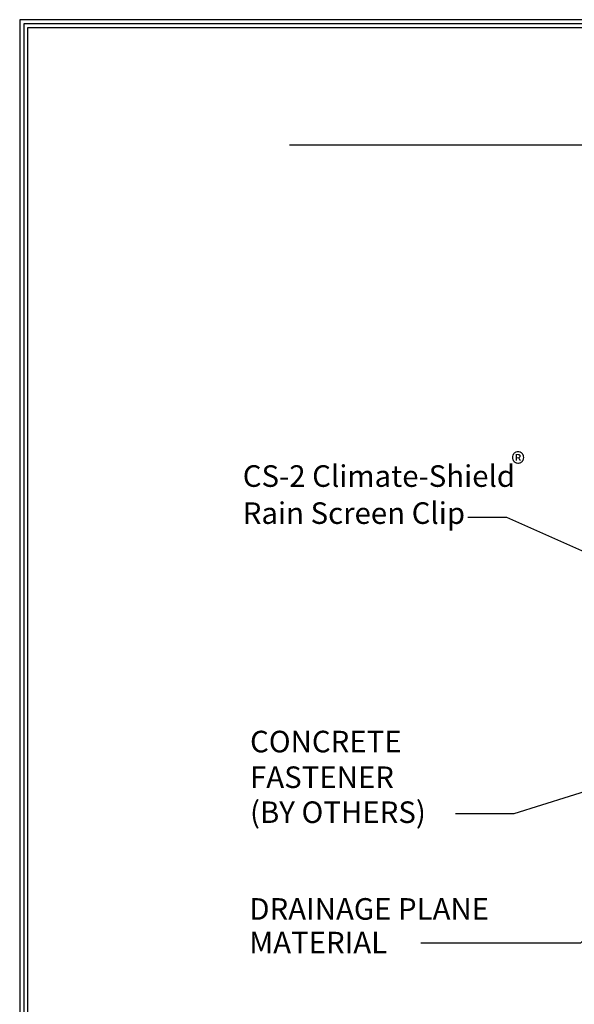
# Model space of a CAD drawing. Units: inches. Extents: x 1568.2 to 1616.5, y 1104.6 to 1140.9.
# Drawn here: x 1568.2 to 1581.1, y 1118.1 to 1140.9 of the extents above; entities that cross this region are included whole.
import ezdxf

# ---------------------------------------------------------------- set-up
doc = ezdxf.new("R2010")
doc.units = ezdxf.units.IN
doc.header["$LTSCALE"] = 48
doc.header["$MEASUREMENT"] = 0
for name, color, linetype in [('1', 7, 'Continuous'), ('BORDER', 7, 'Continuous'), ('text', 7, 'Continuous')]:
    doc.layers.add(name, color=color, linetype=linetype)
doc.styles.get("Standard").update_dxf_attribs({"font": 'times.ttf', "height": 0.125})
doc.dimstyles.get("Standard").update_dxf_attribs({"dimtxt": 0.125, "dimasz": 0.125, "dimexe": 0.0625, "dimexo": 0.125, "dimgap": 0.09, "dimtad": 1, "dimrnd": 0.001, "dimzin": 4, "dimdsep": 46, "dimtxsty": 'Standard', "dimblk": 'ARCHTICK', "dimcen": 0.09, "dimclrt": 7, "dimadec": 4, "dimazin": 0, "dimtfac": 1, "dimtofl": 0, "dimtmove": 0, "dimatfit": 3, "dimfxl": 1, "dimfrac": 1, "dimtolj": 1, "dimtzin": 0, "dimarcsym": 0})

# ---------------------------------------------------------------- blocks, each defined once
blk = doc.blocks.new('_ARCHTICK')
at = {"color": 0, "linetype": 'ByBlock', "const_width": 0.15}
blk.add_lwpolyline([(-0.5, -0.5), (0.5, 0.5)], dxfattribs=at)

msp = doc.modelspace()

# ---------------------------------------------------------------- linework, layer by layer
at = {"layer": 'BORDER', "ltscale": 0.75}
for points in [[(1616.468, 1140.933), (1568.202, 1140.933), (1568.202, 1104.641), (1616.468, 1104.641)], [(1616.376, 1140.84), (1568.295, 1140.84), (1568.295, 1104.733), (1616.376, 1104.733)], [(1616.283, 1140.748), (1568.387, 1140.748), (1568.387, 1104.826), (1616.283, 1104.826)]]:
    msp.add_lwpolyline(points, close=True, dxfattribs=at)
at = {"layer": 'text'}
msp.add_line((1574.463, 1138.03), (1610.208, 1138.03), dxfattribs=at)

# ---------------------------------------------------------------- texts
at = {"layer": '1', "insert": (1579.601, 1130.889), "char_height": 0.5, "attachment_point": 1}
msp.add_mtext_dynamic_manual_height_columns('{\\fTimes New Roman TUR|b0|i0|c162|p18;®}', width=0.5, gutter_width=0.625, heights=[0.511], dxfattribs=at)
at = {"layer": 'text'}
for s, p in [('CS-2 Climate-Shield', (1573.376, 1130.101)), ('Rain Screen Clip', (1573.376, 1129.242)), ('CONCRETE', (1573.545, 1123.945)), ('FASTENER', (1573.545, 1123.118)), ('(BY OTHERS)', (1573.545, 1122.307)), ('DRAINAGE PLANE', (1573.528, 1120.064)), ('MATERIAL', (1573.528, 1119.284))]:
    msp.add_text(s, height=0.5, dxfattribs=at).set_placement(p)

# ---------------------------------------------------------------- leaders
for points in [[(1583.409, 1127.645), (1579.501, 1129.393), (1578.599, 1129.393)], [(1588.119, 1126.526), (1581.21, 1119.521), (1577.504, 1119.521)], [(1584.237, 1123.955), (1579.661, 1122.521), (1578.314, 1122.521)]]:
    msp.add_leader(points, dimstyle='Standard', override={"dimasz": 0.375, "dimgap": 0.09, "dimtad": 0}, dxfattribs=at)

doc.saveas('drawing.dxf')
